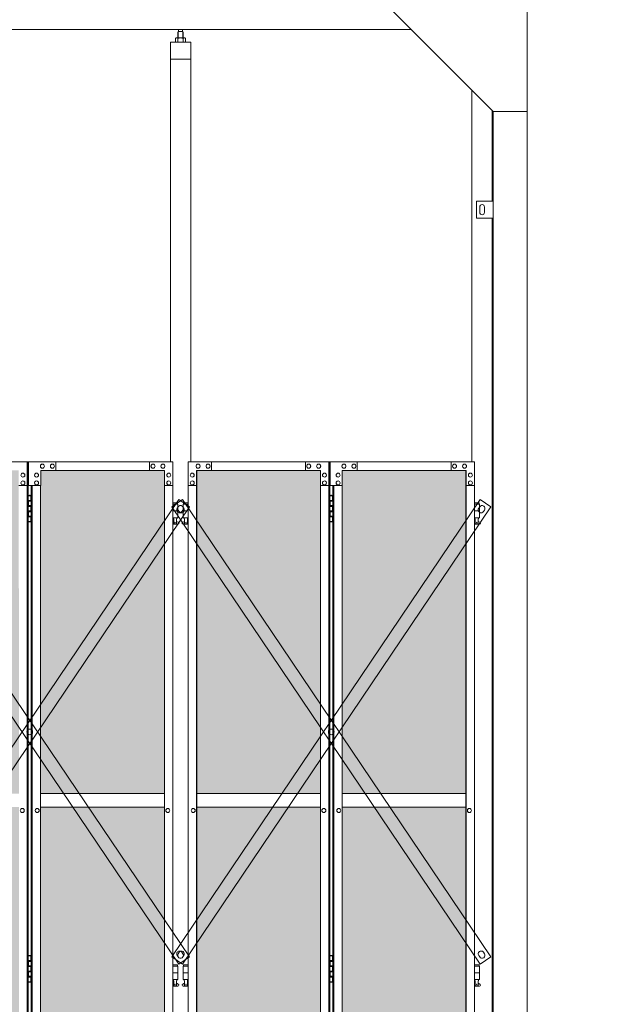
# Model space of a CAD drawing. Units: millimetres. Extents: x 2246 to 33146, y 470 to 10471.
# Drawn here: x 15101 to 16810, y 3722 to 6631 of the extents above; entities that cross this region are included whole.
import ezdxf

# ---------------------------------------------------------------- set-up
doc = ezdxf.new("R2010")
doc.units = ezdxf.units.MM
for name, color, linetype, lineweight in [('ハッチング', 171, 'Continuous', 9), ('実線', 3, 'Continuous', 18), ('細線', 4, 'Continuous', 9)]:
    doc.layers.add(name, color=color, linetype=linetype, lineweight=lineweight)

msp = doc.modelspace()

# ---------------------------------------------------------------- hatches: boundary and pattern name
at = {"layer": 'ハッチング', "ltscale": 0.05}
h = msp.add_hatch(dxfattribs=at)
h.set_pattern_fill('AR-B816', color=256, scale=0.2)
h.paths.add_polyline_path([(4321.6, 5274.6), (4006.1, 5274.6), (4006.1, 4344.6), (4321.6, 4344.6)])
h.paths.add_polyline_path([(4408.9, 4344.6), (4775.9, 4344.6), (4775.9, 5299.6), (4409.3, 5299.6), (4408.9, 5254.6)])
h.paths.add_polyline_path([(4871.8, 4344.6), (5237.6, 4344.6), (5237.1, 5254.6), (5237.1, 5299.6), (4871.8, 5299.6)])
h.paths.add_polyline_path([(5667.2, 5299.6), (5301.9, 5299.6), (5301.4, 5254.6), (5301.4, 4344.6), (5667.2, 4344.6)])
h.paths.add_polyline_path([(6128.1, 5254.6), (6128.1, 5299.6), (5762.8, 5299.6), (5762.8, 4344.6), (6128.6, 4344.6), (6128.6, 5254.6)], is_closed=False)
h.paths.add_polyline_path([(6558.2, 5299.6), (6192.9, 5299.6), (6192.4, 5254.6), (6192.4, 4344.6), (6558.2, 4344.6)])
h.paths.add_polyline_path([(6653.8, 4344.6), (7019.6, 4344.6), (7019.1, 5254.6), (7019.1, 5299.6), (6653.8, 5299.6)])
h.paths.add_polyline_path([(7449.2, 5299.6), (7083.9, 5299.6), (7083.4, 5254.6), (7083.4, 4344.6), (7449.2, 4344.6)])
h.paths.add_polyline_path([(7910.1, 5254.6), (7910.1, 5299.6), (7544.8, 5299.6), (7544.8, 4344.6), (7910.6, 4344.6), (7910.6, 5254.6)], is_closed=False)
h.paths.add_polyline_path([(7974.4, 4344.6), (8340.2, 4344.6), (8340.2, 5299.6), (7974.9, 5299.6), (7974.4, 5254.6)])
h.paths.add_polyline_path([(8435.8, 4344.6), (8801.6, 4344.6), (8801.1, 5254.6), (8801.1, 5299.6), (8435.8, 5299.6)])
h.paths.add_polyline_path([(9231.2, 5299.6), (8865.9, 5299.6), (8865.4, 5254.6), (8865.4, 4344.6), (9231.2, 4344.6)])
h.paths.add_polyline_path([(9692.1, 5254.6), (9692.1, 5299.6), (9326.8, 5299.6), (9326.8, 4344.6), (9692.6, 4344.6), (9692.6, 5254.6)], is_closed=False)
h.paths.add_polyline_path([(10122.2, 5299.6), (9756.9, 5299.6), (9756.4, 5254.6), (9756.4, 4344.6), (10122.2, 4344.6)])
h.paths.add_polyline_path([(10277.8, 4344.6), (10643.6, 4344.6), (10643.1, 5254.6), (10643.1, 5299.6), (10277.8, 5299.6)])
h.paths.add_polyline_path([(10707.4, 4344.6), (11073.2, 4344.6), (11073.2, 5299.6), (10707.9, 5299.6), (10707.4, 5254.6)])
h.paths.add_polyline_path([(11534.1, 5254.6), (11534.1, 5299.6), (11168.8, 5299.6), (11168.8, 4344.6), (11534.6, 4344.6), (11534.6, 5254.6)], is_closed=False)
h.paths.add_polyline_path([(11598.4, 4344.6), (11964.2, 4344.6), (11964.2, 5299.6), (11598.9, 5299.6), (11598.4, 5254.6)])
h.paths.add_polyline_path([(12425.1, 5254.6), (12425.1, 5299.6), (12059.8, 5299.6), (12059.8, 4344.6), (12425.6, 4344.6), (12425.6, 5254.6)], is_closed=False)
h.paths.add_polyline_path([(12855.2, 5299.6), (12489.9, 5299.6), (12489.4, 5254.6), (12489.4, 4344.6), (12855.2, 4344.6)])
h.paths.add_polyline_path([(13316.1, 5254.6), (13316.1, 5299.6), (12950.8, 5299.6), (12950.8, 4344.6), (13316.6, 4344.6), (13316.6, 5254.6)], is_closed=False)
h.paths.add_polyline_path([(13746.2, 5299.6), (13380.9, 5299.6), (13380.4, 5254.6), (13380.4, 4344.6), (13746.2, 4344.6)])
h.paths.add_polyline_path([(14207.1, 5254.6), (14207.1, 5299.6), (13841.8, 5299.6), (13841.8, 4344.6), (14207.6, 4344.6), (14207.6, 5254.6)], is_closed=False)
h.paths.add_polyline_path([(14271.4, 4344.6), (14637.2, 4344.6), (14637.2, 5299.6), (14271.9, 5299.6), (14271.4, 5254.6)])
h.paths.add_polyline_path([(14732.8, 4344.6), (15098.6, 4344.6), (15098.1, 5254.6), (15098.1, 5299.6), (14732.8, 5299.6)])
h.paths.add_polyline_path([(15528.2, 5299.6), (15162.9, 5299.6), (15162.4, 5254.6), (15162.4, 4344.6), (15528.2, 4344.6)])
h.paths.add_polyline_path([(15623.8, 4344.6), (15989.6, 4344.6), (15989.1, 5254.6), (15989.1, 5299.6), (15623.8, 5299.6)])
h.paths.add_polyline_path([(16419.2, 5299.6), (16053.9, 5299.6), (16053.4, 5254.6), (16053.4, 4344.6), (16419.2, 4344.6)])
h.paths.add_polyline_path([(4006.1, 4304.6), (4006.1, 3859.6), (4050.2, 3859.6), (4276.8, 3859.6), (4321.2, 3859.6), (4321.6, 3904.6), (4321.6, 4304.6)])
h.paths.add_polyline_path([(4012, 3344.6), (4317.6, 3344.6), (4317.2, 3759.6), (4317.2, 3804.6), (4272.8, 3804.6), (4055.7, 3804.6), (4012, 3804.6)])
h.paths.add_polyline_path([(4012, 2389.6), (4056.1, 2389.6), (4272.8, 2389.6), (4317.2, 2389.6), (4317.6, 2434.6), (4317.6, 3304.6), (4012, 3304.6)])
h.paths.add_polyline_path([(4775.9, 3344.6), (4775.9, 4304.6), (4408.9, 4304.6), (4408.9, 3344.6)])
h.paths.add_polyline_path([(4775.9, 2349.6), (4775.9, 3304.6), (4408.9, 3304.6), (4409.3, 2394.6), (4409.3, 2349.6), (4453.7, 2349.6), (4732.3, 2349.6)])
h.paths.add_polyline_path([(4871.8, 3304.6), (4871.8, 2349.6), (4915.7, 2349.6), (5192.9, 2349.6), (5237.1, 2349.6), (5237.6, 2394.6), (5237.6, 3304.6)])
h.paths.add_polyline_path([(5237.6, 4304.6), (4871.8, 4304.6), (4871.8, 3344.6), (5237.6, 3344.6)])
h.paths.add_polyline_path([(5301.4, 3344.6), (5667.2, 3344.6), (5667.2, 4304.6), (5301.4, 4304.6)])
h.paths.add_polyline_path([(5667.2, 2349.6), (5667.2, 3304.6), (5301.4, 3304.6), (5301.9, 2394.6), (5301.9, 2349.6), (5346.1, 2349.6), (5623.8, 2349.6)])
h.paths.add_polyline_path([(5762.8, 3304.6), (5762.8, 2349.6), (5806.7, 2349.6), (6083.9, 2349.6), (6128.1, 2349.6), (6128.6, 2394.6), (6128.6, 3304.6)])
h.paths.add_polyline_path([(6128.6, 4304.6), (5762.8, 4304.6), (5762.8, 3344.6), (6128.6, 3344.6)])
h.paths.add_polyline_path([(6192.4, 3344.6), (6558.2, 3344.6), (6558.2, 4304.6), (6192.4, 4304.6)])
h.paths.add_polyline_path([(6558.2, 2349.6), (6558.2, 3304.6), (6192.4, 3304.6), (6192.9, 2394.6), (6192.9, 2349.6), (6237.1, 2349.6), (6514.8, 2349.6)])
h.paths.add_polyline_path([(6653.8, 3304.6), (6653.8, 2349.6), (6697.7, 2349.6), (6974.9, 2349.6), (7019.1, 2349.6), (7019.6, 2394.6), (7019.6, 3304.6)])
h.paths.add_polyline_path([(7019.6, 4304.6), (6653.8, 4304.6), (6653.8, 3344.6), (7019.6, 3344.6)])
h.paths.add_polyline_path([(7083.4, 3344.6), (7449.2, 3344.6), (7449.2, 4304.6), (7083.4, 4304.6)])
h.paths.add_polyline_path([(7449.2, 2349.6), (7449.2, 3304.6), (7083.4, 3304.6), (7083.9, 2394.6), (7083.9, 2349.6), (7128.1, 2349.6), (7405.8, 2349.6)])
h.paths.add_polyline_path([(7544.8, 3304.6), (7544.8, 2349.6), (7588.7, 2349.6), (7865.9, 2349.6), (7910.1, 2349.6), (7910.6, 2394.6), (7910.6, 3304.6)])
h.paths.add_polyline_path([(7910.6, 4304.6), (7544.8, 4304.6), (7544.8, 3344.6), (7910.6, 3344.6)])
h.paths.add_polyline_path([(7974.4, 3344.6), (8340.2, 3344.6), (8340.2, 4304.6), (7974.4, 4304.6)])
h.paths.add_polyline_path([(8340.2, 2349.6), (8340.2, 3304.6), (7974.4, 3304.6), (7974.9, 2394.6), (7974.9, 2349.6), (8019.1, 2349.6), (8296.8, 2349.6)])
h.paths.add_polyline_path([(8435.8, 3304.6), (8435.8, 2349.6), (8479.7, 2349.6), (8756.9, 2349.6), (8801.1, 2349.6), (8801.6, 2394.6), (8801.6, 3304.6)])
h.paths.add_polyline_path([(8801.6, 4304.6), (8435.8, 4304.6), (8435.8, 3344.6), (8801.6, 3344.6)])
h.paths.add_polyline_path([(8865.4, 3344.6), (9231.2, 3344.6), (9231.2, 4304.6), (8865.4, 4304.6)])
h.paths.add_polyline_path([(9231.2, 2349.6), (9231.2, 3304.6), (8865.4, 3304.6), (8865.9, 2394.6), (8865.9, 2349.6), (8910.1, 2349.6), (9187.8, 2349.6)])
h.paths.add_polyline_path([(9326.8, 3304.6), (9326.8, 2349.6), (9370.7, 2349.6), (9647.9, 2349.6), (9692.1, 2349.6), (9692.6, 2394.6), (9692.6, 3304.6)])
h.paths.add_polyline_path([(9692.6, 4304.6), (9326.8, 4304.6), (9326.8, 3344.6), (9692.6, 3344.6)])
h.paths.add_polyline_path([(9756.4, 3344.6), (10122.2, 3344.6), (10122.2, 4304.6), (9756.4, 4304.6)])
h.paths.add_polyline_path([(10122.2, 2349.6), (10122.2, 3304.6), (9756.4, 3304.6), (9756.9, 2394.6), (9756.9, 2349.6), (9801.1, 2349.6), (10078.8, 2349.6)])
h.paths.add_polyline_path([(10277.8, 3304.6), (10277.8, 2349.6), (10321.7, 2349.6), (10598.9, 2349.6), (10643.1, 2349.6), (10643.6, 2394.6), (10643.6, 3304.6)])
h.paths.add_polyline_path([(10643.6, 4304.6), (10277.8, 4304.6), (10277.8, 3344.6), (10643.6, 3344.6)])
h.paths.add_polyline_path([(10707.4, 3344.6), (11073.2, 3344.6), (11073.2, 4304.6), (10707.4, 4304.6)])
h.paths.add_polyline_path([(11073.2, 2349.6), (11073.2, 3304.6), (10707.4, 3304.6), (10707.9, 2394.6), (10707.9, 2349.6), (10752.1, 2349.6), (11029.8, 2349.6)])
h.paths.add_polyline_path([(11168.8, 3304.6), (11168.8, 2349.6), (11212.7, 2349.6), (11489.9, 2349.6), (11534.1, 2349.6), (11534.6, 2394.6), (11534.6, 3304.6)])
h.paths.add_polyline_path([(11534.6, 4304.6), (11168.8, 4304.6), (11168.8, 3344.6), (11534.6, 3344.6)])
h.paths.add_polyline_path([(11598.4, 3344.6), (11964.2, 3344.6), (11964.2, 4304.6), (11598.4, 4304.6)])
h.paths.add_polyline_path([(11964.2, 2349.6), (11964.2, 3304.6), (11598.4, 3304.6), (11598.9, 2394.6), (11598.9, 2349.6), (11643.1, 2349.6), (11920.8, 2349.6)])
h.paths.add_polyline_path([(12059.8, 3304.6), (12059.8, 2349.6), (12103.7, 2349.6), (12380.9, 2349.6), (12425.1, 2349.6), (12425.6, 2394.6), (12425.6, 3304.6)])
h.paths.add_polyline_path([(12425.6, 4304.6), (12059.8, 4304.6), (12059.8, 3344.6), (12425.6, 3344.6)])
h.paths.add_polyline_path([(12489.4, 3344.6), (12855.2, 3344.6), (12855.2, 4304.6), (12489.4, 4304.6)])
h.paths.add_polyline_path([(12855.2, 2349.6), (12855.2, 3304.6), (12489.4, 3304.6), (12489.9, 2394.6), (12489.9, 2349.6), (12534.1, 2349.6), (12811.8, 2349.6)])
h.paths.add_polyline_path([(12950.8, 3304.6), (12950.8, 2349.6), (12994.7, 2349.6), (13271.9, 2349.6), (13316.1, 2349.6), (13316.6, 2394.6), (13316.6, 3304.6)])
h.paths.add_polyline_path([(13316.6, 4304.6), (12950.8, 4304.6), (12950.8, 3344.6), (13316.6, 3344.6)])
h.paths.add_polyline_path([(13380.4, 3344.6), (13746.2, 3344.6), (13746.2, 4304.6), (13380.4, 4304.6)])
h.paths.add_polyline_path([(13746.2, 2349.6), (13746.2, 3304.6), (13380.4, 3304.6), (13380.9, 2394.6), (13380.9, 2349.6), (13425.1, 2349.6), (13702.8, 2349.6)])
h.paths.add_polyline_path([(13841.8, 3304.6), (13841.8, 2349.6), (13885.7, 2349.6), (14162.9, 2349.6), (14207.1, 2349.6), (14207.6, 2394.6), (14207.6, 3304.6)])
h.paths.add_polyline_path([(14207.6, 4304.6), (13841.8, 4304.6), (13841.8, 3344.6), (14207.6, 3344.6)])
h.paths.add_polyline_path([(14271.4, 3344.6), (14637.2, 3344.6), (14637.2, 4304.6), (14271.4, 4304.6)])
h.paths.add_polyline_path([(14637.2, 2349.6), (14637.2, 3304.6), (14271.4, 3304.6), (14271.9, 2394.6), (14271.9, 2349.6), (14316.1, 2349.6), (14593.8, 2349.6)])
h.paths.add_polyline_path([(14732.8, 3304.6), (14732.8, 2349.6), (14776.7, 2349.6), (15053.9, 2349.6), (15098.1, 2349.6), (15098.6, 2394.6), (15098.6, 3304.6)])
h.paths.add_polyline_path([(15098.6, 4304.6), (14732.8, 4304.6), (14732.8, 3344.6), (15098.6, 3344.6)])
h.paths.add_polyline_path([(15162.4, 3344.6), (15528.2, 3344.6), (15528.2, 4304.6), (15162.4, 4304.6)])
h.paths.add_polyline_path([(15528.2, 2349.6), (15528.2, 3304.6), (15162.4, 3304.6), (15162.9, 2394.6), (15162.9, 2349.6), (15207.1, 2349.6), (15484.8, 2349.6)])
h.paths.add_polyline_path([(15623.8, 3304.6), (15623.8, 2349.6), (15667.7, 2349.6), (15944.9, 2349.6), (15989.1, 2349.6), (15989.6, 2394.6), (15989.6, 3304.6)])
h.paths.add_polyline_path([(15989.6, 4304.6), (15623.8, 4304.6), (15623.8, 3344.6), (15989.6, 3344.6)])
h.paths.add_polyline_path([(16053.4, 3344.6), (16419.2, 3344.6), (16419.2, 4304.6), (16053.4, 4304.6)])
h.paths.add_polyline_path([(16053.9, 2349.6), (16098.1, 2349.6), (16375.8, 2349.6), (16419.2, 2349.6), (16419.2, 3304.6), (16053.4, 3304.6), (16053.9, 2394.6)])
h.paths.add_polyline_path([(18337.4, 4344.6), (18709.9, 4344.6), (18709.9, 5254.6), (18709.9, 5299.6), (18664.9, 5299.6), (18382.4, 5299.6), (18337.4, 5299.6), (18337.4, 5254.6)])
h.paths.add_polyline_path([(18337.4, 3344.6), (18709.9, 3344.6), (18709.9, 4304.6), (18337.4, 4304.6)])
h.paths.add_polyline_path([(18337.4, 2349.6), (18382.4, 2349.6), (18661.5, 2349.6), (18671.9, 2360), (18709.9, 2360), (18709.9, 2394.6), (18709.9, 3304.6), (18337.4, 3304.6), (18337.4, 2394.6)])

# ---------------------------------------------------------------- linework, layer by layer
at = {"layer": '実線'}
for p, q in [((16600, 6760), (16600, 2810)), ((16200, 6660), (16500, 6360)), ((16257, 6603), (4143, 6603)), ((15563, 6577.6), (15561, 6576.4)), ((15561, 6576.4), (15561, 6564.6)), ((15589, 6577.6), (15563, 6577.6)), ((15565.4, 6577.6), (15564.7, 6577.6)), ((15566, 6577.5), (15565.4, 6577.6)), ((15566.6, 6577.4), (15566, 6577.5)), ((15567.2, 6577.3), (15566.6, 6577.4)), ((15567.6, 6577.2), (15567.2, 6577.3)), ((15568, 6577), (15567.6, 6577.2)), ((15568.3, 6576.8), (15568, 6577)), ((15569.5, 6596.6), (15568.1, 6595.1)), ((15568.1, 6595.1), (15568.1, 6577.6)), ((15568.4, 6576.6), (15568.3, 6576.8)), ((15568.5, 6576.4), (15568.4, 6576.6)), ((15568.6, 6576.6), (15568.5, 6576.4)), ((15568.5, 6576.4), (15568.5, 6576.4)), ((15568.5, 6576.4), (15568.5, 6576.4)), ((15568.5, 6576.4), (15568.5, 6564.6)), ((15568.9, 6576.8), (15568.6, 6576.6)), ((15569.5, 6577), (15568.9, 6576.8)), ((15582.5, 6596.6), (15569.5, 6596.6)), ((15570.3, 6577.2), (15569.5, 6577)), ((15569.8, 6596.6), (15569.8, 6603)), ((15571.2, 6577.3), (15570.3, 6577.2)), ((15572.2, 6577.4), (15571.2, 6577.3)), ((15573.4, 6577.5), (15572.2, 6577.4)), ((15574.7, 6577.6), (15573.4, 6577.5)), ((15576, 6577.6), (15574.7, 6577.6)), ((15577.3, 6577.6), (15576, 6577.6)), ((15578.6, 6577.5), (15577.3, 6577.6)), ((15579.8, 6577.4), (15578.6, 6577.5)), ((15580.8, 6577.3), (15579.8, 6577.4)), ((15581.7, 6577.2), (15580.8, 6577.3)), ((15582.5, 6577), (15581.7, 6577.2)), ((15582.3, 6596.6), (15582.3, 6603)), ((15582.5, 6596.6), (15583.9, 6595.1)), ((15583.1, 6576.8), (15582.5, 6577)), ((15583.4, 6576.6), (15583.1, 6576.8)), ((15583.5, 6576.4), (15583.4, 6576.6)), ((15583.6, 6576.6), (15583.5, 6576.4)), ((15583.5, 6576.4), (15583.5, 6576.4)), ((15583.5, 6576.4), (15583.5, 6564.6)), ((15583.7, 6576.8), (15583.6, 6576.6)), ((15584, 6577), (15583.7, 6576.8)), ((15583.9, 6595.1), (15583.9, 6577.6)), ((15584.4, 6577.2), (15584, 6577)), ((15584.8, 6577.3), (15584.4, 6577.2)), ((15585.4, 6577.4), (15584.8, 6577.3)), ((15586, 6577.5), (15585.4, 6577.4)), ((15586.6, 6577.6), (15586, 6577.5)), ((15587.3, 6577.6), (15586.6, 6577.6)), ((15587.3, 6577.6), (15587.3, 6577.6)), ((15589, 6577.6), (15591, 6576.4)), ((15591, 6576.4), (15591, 6564.6)), ((15546, 6564.6), (15546, 5324.6)), ((15606, 6564.6), (15546, 6564.6)), ((15606, 5324.6), (15606, 6564.6)), ((15606, 6514.6), (15546, 6514.6)), ((16437, 6423), (16437, 5324.6)), ((16497, 6095), (16497, 6363)), ((16600, 6360), (16500, 6360)), ((16500, 6360), (16500, 2260)), ((16450, 6095), (16500, 6095)), ((16450, 6045), (16450, 6095)), ((16460, 6078), (16460, 6070)), ((16460, 6062), (16460, 6070)), ((16474, 6078), (16474, 6070)), ((16474, 6062), (16474, 6070)), ((16500, 6045), (16450, 6045)), ((16497, 3615), (16497, 6045)), ((15126.1, 5224.6), (15134, 5224.6)), ((15126.5, 5211.1), (15134, 5211.1)), ((15126.5, 5211.1), (15126.5, 5193.1)), ((15129.5, 5226.1), (15127, 5225.6)), ((15127, 5224.6), (15127, 5225.6)), ((15127, 5211.1), (15127, 5193.1)), ((15127, 5208.6), (15134.5, 5208.6)), ((15130.5, 5226.1), (15129.5, 5226.1)), ((15130.5, 5226.1), (15131.5, 5226.1)), ((15131.5, 5226.1), (15134, 5225.6)), ((15134, 5224.6), (15134, 5225.6)), ((15134, 5208.6), (15134, 5224.6)), ((15134.5, 5224.6), (15134.9, 5224.6)), ((15134.5, 5208.6), (15134.5, 5224.6)), ((16017.1, 5224.6), (16025, 5224.6)), ((16017.5, 5211.1), (16025, 5211.1)), ((16017.5, 5211.1), (16017.5, 5193.1)), ((16020.5, 5226.1), (16018, 5225.6)), ((16018, 5224.6), (16018, 5225.6)), ((16018, 5211.1), (16018, 5193.1)), ((16018, 5208.6), (16025.5, 5208.6)), ((16021.5, 5226.1), (16020.5, 5226.1)), ((16021.5, 5226.1), (16022.5, 5226.1)), ((16022.5, 5226.1), (16025, 5225.6)), ((16025, 5224.6), (16025, 5225.6)), ((16025, 5208.6), (16025, 5224.6)), ((16025.5, 5224.6), (16025.9, 5224.6)), ((16025.5, 5208.6), (16025.5, 5224.6)), ((15126.5, 5193.1), (15134, 5193.1)), ((15126.5, 5180.1), (15127, 5180.1)), ((15126.5, 5180.1), (15126.5, 5162.1)), ((15127, 5195.6), (15134.5, 5195.6)), ((15127, 5180.1), (15134, 5180.1)), ((15127, 5180.1), (15127, 5162.1)), ((15134, 5177.6), (15134, 5195.6)), ((15134.5, 5177.6), (15134.5, 5195.6)), ((15567.5, 5203.6), (15553.1, 5203.6)), ((15553.1, 5199.6), (15568.5, 5199.6)), ((15553.1, 5179.6), (15568.5, 5179.6)), ((15567.5, 5203.6), (15567.5, 5199.6)), ((15568.5, 5199.6), (15568.5, 5159.6)), ((15598.9, 5199.6), (15583.5, 5199.6)), ((15583.5, 5199.6), (15583.5, 5159.6)), ((15598.9, 5179.6), (15583.5, 5179.6)), ((15584.5, 5203.6), (15584.5, 5199.6)), ((15584.5, 5203.6), (15598.9, 5203.6)), ((16017.5, 5193.1), (16025, 5193.1)), ((16017.5, 5180.1), (16018, 5180.1)), ((16017.5, 5180.1), (16017.5, 5162.1)), ((16018, 5195.6), (16025.5, 5195.6)), ((16018, 5180.1), (16025, 5180.1)), ((16018, 5180.1), (16018, 5162.1)), ((16025, 5177.6), (16025, 5195.6)), ((16025.5, 5177.6), (16025.5, 5195.6)), ((16458.5, 5203.6), (16444.1, 5203.6)), ((16444.1, 5199.6), (16459.5, 5199.6)), ((16444.1, 5179.6), (16459.5, 5179.6)), ((16458.5, 5203.6), (16458.5, 5199.6)), ((16459.5, 5199.6), (16459.5, 5159.6)), ((15126.5, 5162.1), (15134, 5162.1)), ((15127, 5177.6), (15134.5, 5177.6)), ((15127, 5164.6), (15134.5, 5164.6)), ((15134, 5148.6), (15134, 5164.6)), ((15134.5, 5148.6), (15134.5, 5164.6)), ((15553.1, 5159.6), (15568.5, 5159.6)), ((15555, 5159.6), (15555, 5156.6)), ((15555, 5156.6), (15555.8, 5156.6)), ((15555.8, 5141.6), (15555.8, 5156.6)), ((15564.2, 5141.6), (15564.2, 5156.6)), ((15565, 5156.6), (15564.2, 5156.6)), ((15565, 5159.6), (15565, 5156.6)), ((15598.9, 5159.6), (15583.5, 5159.6)), ((15587, 5159.6), (15587, 5156.6)), ((15587, 5156.6), (15587.8, 5156.6)), ((15587.8, 5141.6), (15587.8, 5156.6)), ((15596.2, 5141.6), (15596.2, 5156.6)), ((15597, 5156.6), (15596.2, 5156.6)), ((15597, 5159.6), (15597, 5156.6)), ((16017.5, 5162.1), (16025, 5162.1)), ((16018, 5177.6), (16025.5, 5177.6)), ((16018, 5164.6), (16025.5, 5164.6)), ((16025, 5148.6), (16025, 5164.6)), ((16025.5, 5148.6), (16025.5, 5164.6)), ((16444.1, 5159.6), (16459.5, 5159.6)), ((16446, 5159.6), (16446, 5156.6)), ((16446, 5156.6), (16446.8, 5156.6)), ((16446.8, 5141.6), (16446.8, 5156.6)), ((16455.2, 5141.6), (16455.2, 5156.6)), ((16456, 5156.6), (16455.2, 5156.6)), ((16456, 5159.6), (16456, 5156.6)), ((15134, 5148.6), (15126.1, 5148.6)), ((15127, 5148.6), (15127, 5147.6)), ((15129.5, 5147.1), (15127, 5147.6)), ((15130.5, 5147.1), (15129.5, 5147.1)), ((15130.5, 5147.1), (15131.5, 5147.1)), ((15131.5, 5147.1), (15134, 5147.6)), ((15134, 5148.6), (15134, 5147.6)), ((15134.9, 5148.6), (15134.5, 5148.6)), ((15553.1, 5147.6), (15555.8, 5149)), ((15568, 5140.6), (15553.1, 5140.6)), ((15564.2, 5141.6), (15555.8, 5141.6)), ((15569.4, 5146.2), (15564.2, 5149)), ((15582.6, 5146.2), (15587.8, 5149)), ((15584, 5140.6), (15598.9, 5140.6)), ((15587.8, 5141.6), (15596.2, 5141.6)), ((15598.9, 5147.6), (15596.2, 5149)), ((16025, 5148.6), (16017.1, 5148.6)), ((16018, 5148.6), (16018, 5147.6)), ((16020.5, 5147.1), (16018, 5147.6)), ((16021.5, 5147.1), (16020.5, 5147.1)), ((16021.5, 5147.1), (16022.5, 5147.1)), ((16022.5, 5147.1), (16025, 5147.6)), ((16025, 5148.6), (16025, 5147.6)), ((16025.9, 5148.6), (16025.5, 5148.6)), ((16444.1, 5147.6), (16446.8, 5149)), ((16459, 5140.6), (16444.1, 5140.6)), ((16455.2, 5141.6), (16446.8, 5141.6)), ((16460.4, 5146.2), (16455.2, 5149)), ((15162.4, 4344.6), (15528.2, 4344.6)), ((15623.8, 4344.6), (15989.6, 4344.6)), ((16053.4, 4344.6), (16419.2, 4344.6)), ((15528.2, 4304.6), (15162.4, 4304.6)), ((15989.6, 4304.6), (15623.8, 4304.6)), ((16419.2, 4304.6), (16053.4, 4304.6)), ((15126.1, 3864.6), (15134, 3864.6)), ((15126.5, 3851.1), (15134, 3851.1)), ((15126.5, 3851.1), (15126.5, 3833.1)), ((15129.5, 3866.1), (15127, 3865.6)), ((15127, 3864.6), (15127, 3865.6)), ((15127, 3851.1), (15127, 3833.1)), ((15127, 3848.6), (15134.5, 3848.6)), ((15130.5, 3866.1), (15129.5, 3866.1)), ((15130.5, 3866.1), (15131.5, 3866.1)), ((15131.5, 3866.1), (15134, 3865.6)), ((15134, 3864.6), (15134, 3865.6)), ((15134, 3848.6), (15134, 3864.6)), ((15134.5, 3864.6), (15134.9, 3864.6)), ((15134.5, 3848.6), (15134.5, 3864.6)), ((16017.1, 3864.6), (16025, 3864.6)), ((16017.5, 3851.1), (16025, 3851.1)), ((16017.5, 3851.1), (16017.5, 3833.1)), ((16020.5, 3866.1), (16018, 3865.6)), ((16018, 3864.6), (16018, 3865.6)), ((16018, 3851.1), (16018, 3833.1)), ((16018, 3848.6), (16025.5, 3848.6)), ((16021.5, 3866.1), (16020.5, 3866.1)), ((16021.5, 3866.1), (16022.5, 3866.1)), ((16022.5, 3866.1), (16025, 3865.6)), ((16025, 3864.6), (16025, 3865.6)), ((16025, 3848.6), (16025, 3864.6)), ((16025.5, 3864.6), (16025.9, 3864.6)), ((16025.5, 3848.6), (16025.5, 3864.6)), ((15126.5, 3833.1), (15134, 3833.1)), ((15126.5, 3820.1), (15127, 3820.1)), ((15126.5, 3820.1), (15126.5, 3802.1)), ((15127, 3835.6), (15134.5, 3835.6)), ((15127, 3820.1), (15134, 3820.1)), ((15127, 3820.1), (15127, 3802.1)), ((15127, 3817.6), (15134.5, 3817.6)), ((15134, 3817.6), (15134, 3835.6)), ((15134.5, 3817.6), (15134.5, 3835.6)), ((15567.5, 3838.6), (15553.1, 3838.6)), ((15553.1, 3834.6), (15568.5, 3834.6)), ((15553.1, 3814.6), (15568.5, 3814.6)), ((15567.5, 3838.6), (15567.5, 3834.6)), ((15568.5, 3834.6), (15568.5, 3794.6)), ((15598.9, 3834.6), (15583.5, 3834.6)), ((15583.5, 3834.6), (15583.5, 3794.6)), ((15598.9, 3814.6), (15583.5, 3814.6)), ((15584.5, 3838.6), (15584.5, 3834.6)), ((15584.5, 3838.6), (15598.9, 3838.6)), ((16017.5, 3833.1), (16025, 3833.1)), ((16017.5, 3820.1), (16018, 3820.1)), ((16017.5, 3820.1), (16017.5, 3802.1)), ((16018, 3835.6), (16025.5, 3835.6)), ((16018, 3820.1), (16025, 3820.1)), ((16018, 3820.1), (16018, 3802.1)), ((16018, 3817.6), (16025.5, 3817.6)), ((16025, 3817.6), (16025, 3835.6)), ((16025.5, 3817.6), (16025.5, 3835.6)), ((16458.5, 3838.6), (16444.1, 3838.6)), ((16444.1, 3834.6), (16459.5, 3834.6)), ((16444.1, 3814.6), (16459.5, 3814.6)), ((16458.5, 3838.6), (16458.5, 3834.6)), ((16459.5, 3834.6), (16459.5, 3794.6)), ((15134, 3788.6), (15126.1, 3788.6)), ((15126.5, 3802.1), (15134, 3802.1)), ((15127, 3804.6), (15134.5, 3804.6)), ((15127, 3788.6), (15127, 3787.6)), ((15129.5, 3787.1), (15127, 3787.6)), ((15130.5, 3787.1), (15129.5, 3787.1)), ((15130.5, 3787.1), (15131.5, 3787.1)), ((15131.5, 3787.1), (15134, 3787.6)), ((15134, 3788.6), (15134, 3804.6)), ((15134, 3788.6), (15134, 3787.6)), ((15134.5, 3788.6), (15134.5, 3804.6)), ((15134.9, 3788.6), (15134.5, 3788.6)), ((15553.1, 3794.6), (15568.5, 3794.6)), ((15553.1, 3782.6), (15555.8, 3784)), ((15555, 3794.6), (15555, 3791.6)), ((15555, 3791.6), (15555.8, 3791.6)), ((15555.8, 3776.6), (15555.8, 3791.6)), ((15564.2, 3776.6), (15564.2, 3791.6)), ((15565, 3791.6), (15564.2, 3791.6)), ((15569.4, 3781.2), (15564.2, 3784)), ((15565, 3794.6), (15565, 3791.6)), ((15582.6, 3781.2), (15587.8, 3784)), ((15598.9, 3794.6), (15583.5, 3794.6)), ((15587, 3794.6), (15587, 3791.6)), ((15587, 3791.6), (15587.8, 3791.6)), ((15587.8, 3776.6), (15587.8, 3791.6)), ((15596.2, 3776.6), (15596.2, 3791.6)), ((15597, 3791.6), (15596.2, 3791.6)), ((15598.9, 3782.6), (15596.2, 3784)), ((15597, 3794.6), (15597, 3791.6)), ((16025, 3788.6), (16017.1, 3788.6)), ((16017.5, 3802.1), (16025, 3802.1)), ((16018, 3804.6), (16025.5, 3804.6)), ((16018, 3788.6), (16018, 3787.6)), ((16020.5, 3787.1), (16018, 3787.6)), ((16021.5, 3787.1), (16020.5, 3787.1)), ((16021.5, 3787.1), (16022.5, 3787.1)), ((16022.5, 3787.1), (16025, 3787.6)), ((16025, 3788.6), (16025, 3804.6)), ((16025, 3788.6), (16025, 3787.6)), ((16025.5, 3788.6), (16025.5, 3804.6)), ((16025.9, 3788.6), (16025.5, 3788.6)), ((16444.1, 3794.6), (16459.5, 3794.6)), ((16444.1, 3782.6), (16446.8, 3784)), ((16446, 3794.6), (16446, 3791.6)), ((16446, 3791.6), (16446.8, 3791.6)), ((16446.8, 3776.6), (16446.8, 3791.6)), ((16455.2, 3776.6), (16455.2, 3791.6)), ((16456, 3791.6), (16455.2, 3791.6)), ((16460.4, 3781.2), (16455.2, 3784)), ((16456, 3794.6), (16456, 3791.6)), ((15568, 3775.6), (15553.1, 3775.6)), ((15564.2, 3776.6), (15555.8, 3776.6)), ((15584, 3775.6), (15598.9, 3775.6)), ((15587.8, 3776.6), (15596.2, 3776.6)), ((16459, 3775.6), (16444.1, 3775.6)), ((16455.2, 3776.6), (16446.8, 3776.6))]:
    msp.add_line(p, q, dxfattribs=at)
at = {"layer": '実線', "linetype": 'Continuous'}
for p, q in [((14707.4, 5324.6), (15126.1, 5324.6)), ((15122.7, 5254.6), (15122.7, 5324.6)), ((15123.2, 2324.6), (15123.2, 5324.6)), ((15126.1, 5324.6), (15126.1, 2324.6)), ((15553.6, 5324.6), (15126.9, 5324.6)), ((15126.9, 5254.6), (15126.9, 5324.6)), ((15529, 5299.6), (15162.9, 5299.6)), ((15162.9, 5299.6), (15162.9, 5254.6)), ((15167.8, 5318.1), (15167.9, 5318.1)), ((15167.8, 5306.1), (15167.9, 5306.1)), ((15197.3, 5318.1), (15197.4, 5318.1)), ((15197.3, 5306.1), (15197.4, 5306.1)), ((15207.1, 5324.6), (15207.1, 5299.6)), ((15484.3, 5324.6), (15484.3, 5299.6)), ((15484.8, 5299.6), (15484.8, 5324.6)), ((15494.6, 5318.1), (15494.7, 5318.1)), ((15494.6, 5306.1), (15494.7, 5306.1)), ((15524.1, 5318.1), (15524.2, 5318.1)), ((15524.1, 5306.1), (15524.2, 5306.1)), ((15528.2, 5299.6), (15528.2, 2349.6)), ((15528.5, 2349.6), (15528.5, 5299.6)), ((15529, 5254.6), (15529, 5299.6)), ((15553.6, 5324.6), (15553.6, 5254.6)), ((15598.4, 5324.6), (16017.1, 5324.6)), ((15598.4, 5324.6), (15598.4, 5254.6)), ((15623, 5299.6), (15989.1, 5299.6)), ((15623, 5254.6), (15623, 5299.6)), ((15623.5, 2349.6), (15623.5, 5299.6)), ((15623.8, 5299.6), (15623.8, 2349.6)), ((15627.9, 5318.1), (15627.8, 5318.1)), ((15627.9, 5306.1), (15627.8, 5306.1)), ((15657.4, 5318.1), (15657.3, 5318.1)), ((15657.4, 5306.1), (15657.3, 5306.1)), ((15667.2, 5299.6), (15667.2, 5324.6)), ((15667.7, 5324.6), (15667.7, 5299.6)), ((15944.9, 5324.6), (15944.9, 5299.6)), ((15954.7, 5318.1), (15954.6, 5318.1)), ((15954.7, 5306.1), (15954.6, 5306.1)), ((15984.2, 5318.1), (15984.1, 5318.1)), ((15984.2, 5306.1), (15984.1, 5306.1)), ((15989.1, 5299.6), (15989.1, 5254.6)), ((16013.7, 5254.6), (16013.7, 5324.6)), ((16014.2, 2324.6), (16014.2, 5324.6)), ((16017.1, 5324.6), (16017.1, 2324.6)), ((16444.6, 5324.6), (16017.9, 5324.6)), ((16017.9, 5254.6), (16017.9, 5324.6)), ((16420, 5299.6), (16053.9, 5299.6)), ((16053.9, 5299.6), (16053.9, 5254.6)), ((16058.8, 5318.1), (16058.9, 5318.1)), ((16058.8, 5306.1), (16058.9, 5306.1)), ((16088.3, 5318.1), (16088.4, 5318.1)), ((16088.3, 5306.1), (16088.4, 5306.1)), ((16098.1, 5324.6), (16098.1, 5299.6)), ((16375.3, 5324.6), (16375.3, 5299.6)), ((16375.8, 5299.6), (16375.8, 5324.6)), ((16385.6, 5318.1), (16385.7, 5318.1)), ((16385.6, 5306.1), (16385.7, 5306.1)), ((16415.1, 5318.1), (16415.2, 5318.1)), ((16415.1, 5306.1), (16415.2, 5306.1)), ((16419.2, 5299.6), (16419.2, 2349.6)), ((16419.5, 2349.6), (16419.5, 5299.6)), ((16420, 5254.6), (16420, 5299.6)), ((16444.6, 5324.6), (16444.6, 5254.6)), ((15110.4, 5291.6), (15110.3, 5291.6)), ((15110.4, 5279.6), (15110.3, 5279.6)), ((15110.4, 5268.6), (15110.3, 5268.6)), ((15150.6, 5291.6), (15150.7, 5291.6)), ((15150.6, 5279.6), (15150.7, 5279.6)), ((15150.6, 5268.6), (15150.7, 5268.6)), ((15541.3, 5291.6), (15541.4, 5291.6)), ((15541.3, 5279.6), (15541.4, 5279.6)), ((15541.3, 5268.6), (15541.4, 5268.6)), ((15610.7, 5291.6), (15610.6, 5291.6)), ((15610.7, 5279.6), (15610.6, 5279.6)), ((15610.7, 5268.6), (15610.6, 5268.6)), ((16001.4, 5291.6), (16001.3, 5291.6)), ((16001.4, 5279.6), (16001.3, 5279.6)), ((16001.4, 5268.6), (16001.3, 5268.6)), ((16041.6, 5291.6), (16041.7, 5291.6)), ((16041.6, 5279.6), (16041.7, 5279.6)), ((16041.6, 5268.6), (16041.7, 5268.6)), ((16432.3, 5291.6), (16432.4, 5291.6)), ((16432.3, 5279.6), (16432.4, 5279.6)), ((16432.3, 5268.6), (16432.4, 5268.6)), ((15098.1, 5254.6), (15123.2, 5254.6)), ((15110.4, 5256.6), (15110.3, 5256.6)), ((15162.9, 5254.6), (15126.9, 5254.6)), ((15134.9, 5254.6), (15134.9, 2394.6)), ((15137.8, 2394.6), (15137.8, 5254.6)), ((15150.6, 5256.6), (15150.7, 5256.6)), ((15162.4, 5254.6), (15162.4, 2394.6)), ((15553.6, 5254.6), (15528.5, 5254.6)), ((15541.3, 5256.6), (15541.4, 5256.6)), ((15553.1, 2394.6), (15553.1, 5254.6)), ((15598.4, 5254.6), (15623.5, 5254.6)), ((15598.9, 2394.6), (15598.9, 5254.6)), ((15610.7, 5256.6), (15610.6, 5256.6)), ((15989.1, 5254.6), (16014.2, 5254.6)), ((15989.6, 5254.6), (15989.6, 2394.6)), ((16001.4, 5256.6), (16001.3, 5256.6)), ((16053.9, 5254.6), (16017.9, 5254.6)), ((16025.9, 5254.6), (16025.9, 2394.6)), ((16028.8, 2394.6), (16028.8, 5254.6)), ((16041.6, 5256.6), (16041.7, 5256.6)), ((16053.4, 5254.6), (16053.4, 2394.6)), ((16444.6, 5254.6), (16419.5, 5254.6)), ((16432.3, 5256.6), (16432.4, 5256.6)), ((16444.1, 2394.6), (16444.1, 5254.6)), ((15108.5, 4300.6), (15108.4, 4300.6)), ((15108.5, 4288.6), (15108.4, 4288.6)), ((15152.5, 4300.6), (15152.6, 4300.6)), ((15152.5, 4288.6), (15152.6, 4288.6)), ((15538.3, 4300.6), (15538.4, 4300.6)), ((15538.3, 4288.6), (15538.4, 4288.6)), ((15613.7, 4300.6), (15613.6, 4300.6)), ((15613.7, 4288.6), (15613.6, 4288.6)), ((15999.5, 4300.6), (15999.4, 4300.6)), ((15999.5, 4288.6), (15999.4, 4288.6)), ((16043.5, 4300.6), (16043.6, 4300.6)), ((16043.5, 4288.6), (16043.6, 4288.6)), ((16429.3, 4300.6), (16429.4, 4300.6)), ((16429.3, 4288.6), (16429.4, 4288.6))]:
    msp.add_line(p, q, dxfattribs=at)
at = {"layer": '実線'}
for centre in [(15560, 5145.6), (15592, 5145.6), (16451, 5145.6), (15560, 3780.6), (15592, 3780.6), (16451, 3780.6)]:
    msp.add_circle(centre, 0.5, dxfattribs=at)
for centre, radius, start, end in [((16467, 6078), 7, 0, 180), ((16467, 6062), 7, 180, 0), ((15568, 5143.6), 3, 270, 61.9275), ((15584, 5143.6), 3, 118.0725, 270), ((16459, 5143.6), 3, 270, 61.9275), ((15568, 3778.6), 3, 270, 61.9275), ((15584, 3778.6), 3, 118.0725, 270), ((16459, 3778.6), 3, 270, 61.9275)]:
    msp.add_arc(centre, radius, start, end, dxfattribs=at)
at = {"layer": '実線', "linetype": 'Continuous', "extrusion": (0, 0, -1)}
for centre in [(15167.8, 5312.1), (15197.3, 5312.1), (15494.6, 5312.1), (15524.1, 5312.1), (16058.8, 5312.1), (16088.3, 5312.1), (16385.6, 5312.1), (16415.1, 5312.1), (15150.6, 5285.6), (15150.6, 5262.6), (15541.3, 5285.6), (15541.3, 5262.6), (16041.6, 5285.6), (16041.6, 5262.6), (16432.3, 5285.6), (16432.3, 5262.6), (15152.5, 4294.6), (15538.3, 4294.6), (16043.5, 4294.6), (16429.3, 4294.6)]:
    msp.add_ellipse(centre, major_axis=(0, -6), ratio=0.982913, start_param=0, end_param=3.141593, dxfattribs=at)
for centre in [(15167.9, 5312.1), (15197.4, 5312.1), (15494.7, 5312.1), (15524.2, 5312.1), (16058.9, 5312.1), (16088.4, 5312.1), (16385.7, 5312.1), (16415.2, 5312.1), (15150.7, 5285.6), (15150.7, 5262.6), (15541.4, 5285.6), (15541.4, 5262.6), (16041.7, 5285.6), (16041.7, 5262.6), (16432.4, 5285.6), (16432.4, 5262.6), (15152.6, 4294.6), (15538.4, 4294.6), (16043.6, 4294.6), (16429.4, 4294.6)]:
    msp.add_ellipse(centre, major_axis=(0, -6), ratio=0.982913, dxfattribs=at)
at = {"layer": '実線', "linetype": 'Continuous'}
for centre in [(15627.8, 5312.1), (15657.3, 5312.1), (15954.6, 5312.1), (15984.1, 5312.1), (15110.3, 5285.6), (15110.3, 5262.6), (15610.6, 5285.6), (15610.6, 5262.6), (16001.3, 5285.6), (16001.3, 5262.6), (15108.4, 4294.6), (15613.6, 4294.6), (15999.4, 4294.6)]:
    msp.add_ellipse(centre, major_axis=(0, -6), ratio=0.982913, dxfattribs=at)
for centre in [(15627.9, 5312.1), (15657.4, 5312.1), (15954.7, 5312.1), (15984.2, 5312.1), (15110.4, 5285.6), (15110.4, 5262.6), (15610.7, 5285.6), (15610.7, 5262.6), (16001.4, 5285.6), (16001.4, 5262.6), (15108.5, 4294.6), (15613.7, 4294.6), (15999.5, 4294.6)]:
    msp.add_ellipse(centre, major_axis=(0, -6), ratio=0.982913, start_param=0, end_param=3.141593, dxfattribs=at)
at = {"layer": '細線'}
for p, q in [((15569.5, 6596.6), (15569.5, 6577.6)), ((15582.5, 6596.6), (15582.5, 6577.6)), ((14658.9, 3861.9), (15570.6, 5213.1)), ((15602.1, 3861.9), (14690.4, 5213.1)), ((15549.9, 3861.9), (16461.6, 5213.1)), ((15581.4, 5213.1), (15549.9, 5191.8)), ((15570.6, 5213.1), (15602.1, 5191.8)), ((16493.1, 3861.9), (15581.4, 5213.1)), ((16461.6, 5213.1), (16493.1, 5191.8)), ((14658.9, 5191.8), (15570.6, 3840.6)), ((15602.1, 5191.8), (14690.4, 3840.6)), ((15549.9, 5191.8), (16461.6, 3840.6)), ((15569, 5191.9), (15566.2, 5187.7)), ((15569, 5182.3), (15571.8, 5178.2)), ((15583, 5182.3), (15580.2, 5178.2)), ((16493.1, 5191.8), (15581.4, 3840.6)), ((15583, 5191.9), (15585.8, 5187.7)), ((16460, 5191.9), (16457.2, 5187.7)), ((16474, 5182.3), (16471.2, 5178.2)), ((15569, 3871.3), (15571.8, 3875.5)), ((15583, 3871.3), (15580.2, 3875.5)), ((16474, 3871.3), (16471.2, 3875.5)), ((15581.4, 3840.6), (15549.9, 3861.9)), ((15569, 3861.8), (15566.2, 3866)), ((15570.6, 3840.6), (15602.1, 3861.9)), ((15583, 3861.8), (15585.8, 3866)), ((16460, 3861.8), (16457.2, 3866)), ((16461.6, 3840.6), (16493.1, 3861.9))]:
    msp.add_line(p, q, dxfattribs=at)
for centre in [(15130.5, 4526.8), (16021.5, 4526.8)]:
    msp.add_circle(centre, 8.5, dxfattribs=at)
for centre, start, end in [((15573.2, 5183), 145.9911, 325.9911), ((15576, 5187.1), 34.0089, 214.0089), ((15576, 5187.1), 325.9911, 145.9911), ((15578.8, 5183), 214.0089, 34.0089), ((16464.2, 5183), 145.9911, 325.9911), ((16467, 5187.1), 325.9911, 145.9911), ((15573.2, 3870.7), 34.0089, 214.0089), ((15576, 3866.6), 145.9911, 325.9911), ((15576, 3866.6), 214.0089, 34.0089), ((15578.8, 3870.7), 325.9911, 145.9911), ((16464.2, 3870.7), 34.0089, 214.0089), ((16467, 3866.6), 214.0089, 34.0089)]:
    msp.add_arc(centre, 8.5, start, end, dxfattribs=at)

doc.saveas('drawing.dxf')
